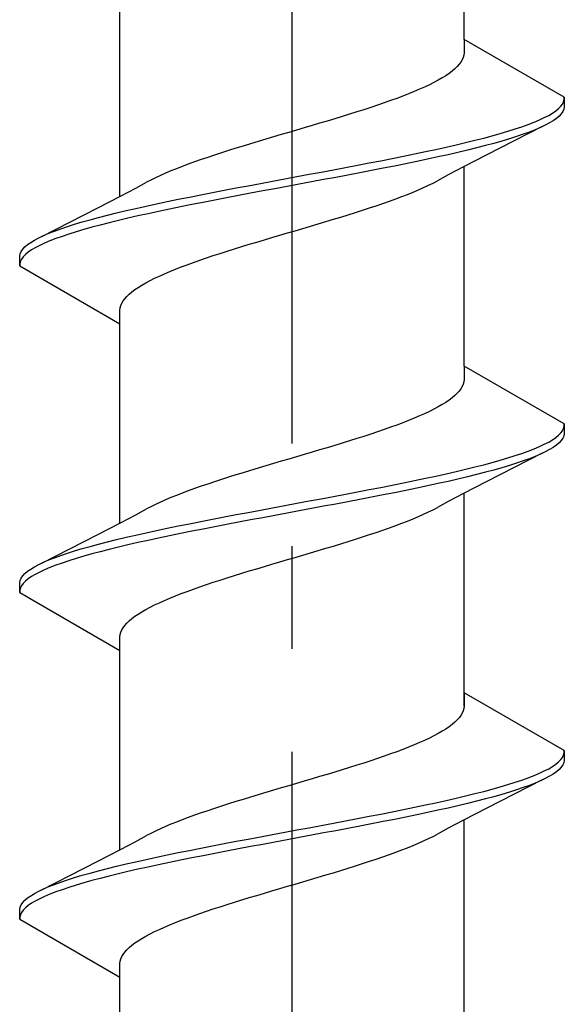
# Model space of a CAD drawing. Extents: x 105 to 1155, y 126 to 1689.
# Drawn here: x 983 to 989, y 1305 to 1315 of the extents above; entities that cross this region are included whole.
import ezdxf

# ---------------------------------------------------------------- set-up
doc = ezdxf.new("R2010")
doc.units = 0
doc.linetypes.add('YCENTER_1', pattern=[13, 10, -1, 1, -1])
doc.layers.add('YKK_13', color=4, linetype='CONTINUOUS', lineweight=30)

msp = doc.modelspace()

# ---------------------------------------------------------------- linework, layer by layer
at = {"layer": 'YKK_13', "linetype": 'YCENTER_1'}
msp.add_line((986.0246, 1245.6225), (986.0246, 1367.7706), dxfattribs=at)
at = {"layer": 'YKK_13'}
for p, q in [((987.6993, 1314.5566), (987.6993, 1316.4971)), ((984.3498, 1313.0281), (984.3498, 1314.9686)), ((988.6746, 1313.9935), (987.6993, 1314.5566)), ((987.6993, 1314.5566), (987.6993, 1314.4239)), ((987.6898, 1314.3797), (987.68, 1314.3576)), ((987.6962, 1314.4018), (987.6898, 1314.3797)), ((987.6993, 1314.4239), (987.6962, 1314.4018)), ((987.6079, 1314.2693), (987.5818, 1314.2472)), ((987.6308, 1314.2914), (987.6079, 1314.2693)), ((987.6505, 1314.3134), (987.6308, 1314.2914)), ((987.6669, 1314.3355), (987.6505, 1314.3134)), ((987.68, 1314.3576), (987.6669, 1314.3355)), ((987.4849, 1314.1809), (987.4466, 1314.1589)), ((987.5202, 1314.203), (987.4849, 1314.1809)), ((987.5526, 1314.2251), (987.5202, 1314.203)), ((987.5818, 1314.2472), (987.5526, 1314.2251)), ((987.3149, 1314.0926), (987.2657, 1314.0705)), ((987.3615, 1314.1147), (987.3149, 1314.0926)), ((987.4055, 1314.1368), (987.3615, 1314.1147)), ((987.4466, 1314.1589), (987.4055, 1314.1368)), ((987.0449, 1313.9822), (986.9843, 1313.9601)), ((987.1035, 1314.0043), (987.0449, 1313.9822)), ((987.1599, 1314.0264), (987.1035, 1314.0043)), ((987.214, 1314.0484), (987.1599, 1314.0264)), ((987.2657, 1314.0705), (987.214, 1314.0484)), ((988.674, 1313.9714), (988.6746, 1313.9935)), ((988.6746, 1313.9935), (988.6746, 1313.8975)), ((986.7914, 1313.8939), (986.7238, 1313.8718)), ((986.8574, 1313.9159), (986.7914, 1313.8939)), ((986.9218, 1313.938), (986.8574, 1313.9159)), ((986.9843, 1313.9601), (986.9218, 1313.938)), ((988.5918, 1313.861), (988.6188, 1313.8831)), ((988.6188, 1313.8831), (988.6405, 1313.9052)), ((988.6405, 1313.9052), (988.657, 1313.9272)), ((988.657, 1313.9272), (988.6682, 1313.9493)), ((988.6682, 1313.9493), (988.674, 1313.9714)), ((988.6746, 1313.8975), (988.6697, 1313.8754)), ((986.4408, 1313.7834), (986.3675, 1313.7614)), ((986.5131, 1313.8055), (986.4408, 1313.7834)), ((986.5845, 1313.8276), (986.5131, 1313.8055)), ((986.6548, 1313.8497), (986.5845, 1313.8276)), ((986.7238, 1313.8718), (986.6548, 1313.8497)), ((988.433, 1313.7727), (988.4802, 1313.7947)), ((988.4802, 1313.7947), (988.5225, 1313.8168)), ((988.5225, 1313.8168), (988.5597, 1313.8389)), ((988.5597, 1313.8389), (988.5918, 1313.861)), ((988.5974, 1313.7871), (988.5663, 1313.765)), ((988.6234, 1313.8091), (988.5974, 1313.7871)), ((988.6441, 1313.8312), (988.6234, 1313.8091)), ((988.6596, 1313.8533), (988.6441, 1313.8312)), ((988.6697, 1313.8754), (988.6596, 1313.8533)), ((986.1444, 1313.6951), (986.0693, 1313.673)), ((986.2192, 1313.7172), (986.1444, 1313.6951)), ((986.2936, 1313.7393), (986.2192, 1313.7172)), ((986.3675, 1313.7614), (986.2936, 1313.7393)), ((988.4602, 1313.7072), (987.9153, 1313.4287)), ((988.1967, 1313.6843), (988.2626, 1313.7064)), ((988.2626, 1313.7064), (988.3241, 1313.7285)), ((988.3241, 1313.7285), (988.3809, 1313.7506)), ((988.3809, 1313.7506), (988.433, 1313.7727)), ((988.4424, 1313.6987), (988.3913, 1313.6766)), ((988.4887, 1313.7208), (988.4424, 1313.6987)), ((988.53, 1313.7429), (988.4887, 1313.7208)), ((988.5663, 1313.765), (988.53, 1313.7429)), ((985.8441, 1313.6068), (985.7696, 1313.5847)), ((985.919, 1313.6289), (985.8441, 1313.6068)), ((985.9941, 1313.6509), (985.919, 1313.6289)), ((986.0693, 1313.673), (985.9941, 1313.6509)), ((987.8043, 1313.5739), (987.8906, 1313.596)), ((987.8906, 1313.596), (987.9731, 1313.6181)), ((987.9731, 1313.6181), (988.0518, 1313.6402)), ((988.0518, 1313.6402), (988.1263, 1313.6622)), ((988.1263, 1313.6622), (988.1967, 1313.6843)), ((988.2097, 1313.6104), (988.1402, 1313.5883)), ((988.2748, 1313.6325), (988.2097, 1313.6104)), ((988.3354, 1313.6546), (988.2748, 1313.6325)), ((988.3913, 1313.6766), (988.3354, 1313.6546)), ((985.4781, 1313.4964), (985.4076, 1313.4743)), ((985.5497, 1313.5184), (985.4781, 1313.4964)), ((985.6222, 1313.5405), (985.5497, 1313.5184)), ((985.6956, 1313.5626), (985.6222, 1313.5405)), ((985.7696, 1313.5847), (985.6956, 1313.5626)), ((987.425, 1313.4856), (987.5245, 1313.5077)), ((987.5245, 1313.5077), (987.621, 1313.5297)), ((987.621, 1313.5297), (987.7143, 1313.5518)), ((987.7143, 1313.5518), (987.8043, 1313.5739)), ((987.8212, 1313.5), (987.732, 1313.4779)), ((987.9068, 1313.5221), (987.8212, 1313.5)), ((987.9886, 1313.5441), (987.9068, 1313.5221)), ((988.0665, 1313.5662), (987.9886, 1313.5441)), ((988.1402, 1313.5883), (988.0665, 1313.5662)), ((985.2042, 1313.408), (985.1395, 1313.3859)), ((985.2705, 1313.4301), (985.2042, 1313.408)), ((985.3384, 1313.4522), (985.2705, 1313.4301)), ((985.4076, 1313.4743), (985.3384, 1313.4522)), ((987.0006, 1313.3972), (987.1102, 1313.4193)), ((987.1102, 1313.4193), (987.2176, 1313.4414)), ((987.2176, 1313.4414), (987.3226, 1313.4635)), ((987.3226, 1313.4635), (987.425, 1313.4856)), ((987.4444, 1313.4116), (987.3425, 1313.3896)), ((987.5434, 1313.4337), (987.4444, 1313.4116)), ((987.6393, 1313.4558), (987.5434, 1313.4337)), ((987.732, 1313.4779), (987.6393, 1313.4558)), ((987.9153, 1313.4287), (987.6935, 1313.3141)), ((984.9566, 1313.3197), (984.8998, 1313.2976)), ((985.0156, 1313.3418), (984.9566, 1313.3197)), ((985.0766, 1313.3639), (985.0156, 1313.3418)), ((985.1395, 1313.3859), (985.0766, 1313.3639)), ((986.4278, 1313.2868), (986.545, 1313.3089)), ((986.545, 1313.3089), (986.661, 1313.331)), ((986.661, 1313.331), (986.7758, 1313.3531)), ((986.7758, 1313.3531), (986.8891, 1313.3752)), ((986.8891, 1313.3752), (987.0006, 1313.3972)), ((987.0219, 1313.3233), (986.9108, 1313.3012)), ((987.1311, 1313.3454), (987.0219, 1313.3233)), ((987.238, 1313.3675), (987.1311, 1313.3454)), ((987.3425, 1313.3896), (987.238, 1313.3675)), ((987.6935, 1313.3141), (987.5458, 1313.2368)), ((987.6993, 1311.3766), (987.6993, 1313.3171)), ((984.6962, 1313.2093), (984.6518, 1313.1872)), ((984.7433, 1313.2314), (984.6962, 1313.2093)), ((984.793, 1313.2534), (984.7433, 1313.2314)), ((984.8452, 1313.2755), (984.793, 1313.2534)), ((984.8998, 1313.2976), (984.8452, 1313.2755)), ((985.9536, 1313.1985), (986.0726, 1313.2206)), ((986.0726, 1313.2206), (986.1914, 1313.2427)), ((986.1914, 1313.2427), (986.3099, 1313.2647)), ((986.3099, 1313.2647), (986.4278, 1313.2868)), ((986.4505, 1313.2129), (986.3327, 1313.1908)), ((986.5674, 1313.235), (986.4505, 1313.2129)), ((986.6833, 1313.2571), (986.5674, 1313.235)), ((986.7978, 1313.2791), (986.6833, 1313.2571)), ((986.9108, 1313.3012), (986.7978, 1313.2791)), ((987.5458, 1313.2368), (987.439, 1313.18)), ((984.5034, 1313.1084), (984.6101, 1313.1651)), ((984.6518, 1313.1872), (984.6101, 1313.1651)), ((985.4817, 1313.1102), (985.5986, 1313.1322)), ((985.5986, 1313.1322), (985.7164, 1313.1543)), ((985.7164, 1313.1543), (985.8348, 1313.1764)), ((985.8348, 1313.1764), (985.9536, 1313.1985)), ((985.9766, 1313.1246), (985.8577, 1313.1025)), ((986.0955, 1313.1466), (985.9766, 1313.1246)), ((986.2143, 1313.1687), (986.0955, 1313.1466)), ((986.3327, 1313.1908), (986.2143, 1313.1687)), ((987.2561, 1313.0917), (987.3058, 1313.1138)), ((987.3058, 1313.1138), (987.3529, 1313.1359)), ((987.3529, 1313.1359), (987.3973, 1313.1579)), ((987.3973, 1313.1579), (987.439, 1313.18)), ((984.1338, 1312.9165), (984.3557, 1313.0311)), ((984.3557, 1313.0311), (984.5034, 1313.1084)), ((984.918, 1312.9997), (985.0272, 1313.0218)), ((985.0272, 1313.0218), (985.1384, 1313.0439)), ((985.1384, 1313.0439), (985.2513, 1313.066)), ((985.2513, 1313.066), (985.3658, 1313.0881)), ((985.3658, 1313.0881), (985.4817, 1313.1102)), ((985.5042, 1313.0362), (985.3881, 1313.0141)), ((985.6213, 1313.0583), (985.5042, 1313.0362)), ((985.7392, 1313.0804), (985.6213, 1313.0583)), ((985.8577, 1313.1025), (985.7392, 1313.0804)), ((987.0336, 1313.0034), (987.0925, 1313.0254)), ((987.0925, 1313.0254), (987.1494, 1313.0475)), ((987.1494, 1313.0475), (987.2039, 1313.0696)), ((987.2039, 1313.0696), (987.2561, 1313.0917)), ((984.5058, 1312.9114), (984.6047, 1312.9335)), ((984.6047, 1312.9335), (984.7066, 1312.9556)), ((984.7066, 1312.9556), (984.8111, 1312.9777)), ((984.8111, 1312.9777), (984.918, 1312.9997)), ((984.9389, 1312.9258), (984.8315, 1312.9037)), ((985.0485, 1312.9479), (984.9389, 1312.9258)), ((985.16, 1312.97), (985.0485, 1312.9479)), ((985.2733, 1312.9921), (985.16, 1312.97)), ((985.3881, 1313.0141), (985.2733, 1312.9921)), ((986.7786, 1312.915), (986.845, 1312.9371)), ((986.845, 1312.9371), (986.9097, 1312.9592)), ((986.9097, 1312.9592), (986.9726, 1312.9813)), ((986.9726, 1312.9813), (987.0336, 1313.0034)), ((983.5889, 1312.6379), (984.1338, 1312.9165)), ((984.1423, 1312.8231), (984.2279, 1312.8452)), ((984.2279, 1312.8452), (984.3172, 1312.8672)), ((984.3172, 1312.8672), (984.4098, 1312.8893)), ((984.4098, 1312.8893), (984.5058, 1312.9114)), ((984.5246, 1312.8375), (984.4281, 1312.8154)), ((984.6242, 1312.8596), (984.5246, 1312.8375)), ((984.7265, 1312.8816), (984.6242, 1312.8596)), ((984.8315, 1312.9037), (984.7265, 1312.8816)), ((986.4269, 1312.8046), (986.4994, 1312.8267)), ((986.4994, 1312.8267), (986.571, 1312.8488)), ((986.571, 1312.8488), (986.6415, 1312.8709)), ((986.6415, 1312.8709), (986.7108, 1312.8929)), ((986.7108, 1312.8929), (986.7786, 1312.915)), ((983.7743, 1312.7127), (983.8394, 1312.7347)), ((983.8394, 1312.7347), (983.9089, 1312.7568)), ((983.9089, 1312.7568), (983.9826, 1312.7789)), ((983.9826, 1312.7789), (984.0605, 1312.801)), ((984.0605, 1312.801), (984.1423, 1312.8231)), ((984.1586, 1312.7491), (984.076, 1312.7271)), ((984.2449, 1312.7712), (984.1586, 1312.7491)), ((984.3348, 1312.7933), (984.2449, 1312.7712)), ((984.4281, 1312.8154), (984.3348, 1312.7933)), ((986.1301, 1312.7163), (986.205, 1312.7384)), ((986.205, 1312.7384), (986.2795, 1312.7604)), ((986.2795, 1312.7604), (986.3536, 1312.7825)), ((986.3536, 1312.7825), (986.4269, 1312.8046)), ((983.5604, 1312.6243), (983.6067, 1312.6464)), ((983.6067, 1312.6464), (983.6578, 1312.6685)), ((983.6578, 1312.6685), (983.7137, 1312.6906)), ((983.7137, 1312.6906), (983.7743, 1312.7127)), ((983.7865, 1312.6387), (983.7251, 1312.6167)), ((983.8525, 1312.6608), (983.7865, 1312.6387)), ((983.9228, 1312.6829), (983.8525, 1312.6608)), ((983.9973, 1312.705), (983.9228, 1312.6829)), ((984.076, 1312.7271), (983.9973, 1312.705)), ((985.8299, 1312.6279), (985.9048, 1312.65)), ((985.9048, 1312.65), (985.9798, 1312.6721)), ((985.9798, 1312.6721), (986.055, 1312.6942)), ((986.055, 1312.6942), (986.1301, 1312.7163)), ((983.4257, 1312.536), (983.4517, 1312.5581)), ((983.4517, 1312.5581), (983.4828, 1312.5802)), ((983.4828, 1312.5802), (983.5191, 1312.6022)), ((983.5191, 1312.6022), (983.5604, 1312.6243)), ((983.5689, 1312.5504), (983.5267, 1312.5283)), ((983.6162, 1312.5725), (983.5689, 1312.5504)), ((983.6682, 1312.5946), (983.6162, 1312.5725)), ((983.7251, 1312.6167), (983.6682, 1312.5946)), ((985.4646, 1312.5175), (985.536, 1312.5396)), ((985.536, 1312.5396), (985.6084, 1312.5617)), ((985.6084, 1312.5617), (985.6816, 1312.5838)), ((985.6816, 1312.5838), (985.7555, 1312.6059)), ((985.7555, 1312.6059), (985.8299, 1312.6279)), ((983.3746, 1312.4477), (983.3794, 1312.4697)), ((983.3746, 1312.3517), (983.3746, 1312.4477)), ((983.3794, 1312.4697), (983.3895, 1312.4918)), ((983.3895, 1312.4918), (983.405, 1312.5139)), ((983.405, 1312.5139), (983.4257, 1312.536)), ((983.4303, 1312.4621), (983.4086, 1312.44)), ((983.4573, 1312.4842), (983.4303, 1312.4621)), ((983.4894, 1312.5062), (983.4573, 1312.4842)), ((983.5267, 1312.5283), (983.4894, 1312.5062)), ((985.1917, 1312.4292), (985.2578, 1312.4513)), ((985.2578, 1312.4513), (985.3254, 1312.4734)), ((985.3254, 1312.4734), (985.3943, 1312.4954)), ((985.3943, 1312.4954), (985.4646, 1312.5175)), ((983.3751, 1312.3737), (983.3746, 1312.3517)), ((983.3746, 1312.3517), (984.3498, 1311.7886)), ((983.3809, 1312.3958), (983.3751, 1312.3737)), ((983.3921, 1312.4179), (983.3809, 1312.3958)), ((983.4086, 1312.44), (983.3921, 1312.4179)), ((984.9456, 1312.3409), (985.0042, 1312.3629)), ((985.0042, 1312.3629), (985.0648, 1312.385)), ((985.0648, 1312.385), (985.1274, 1312.4071)), ((985.1274, 1312.4071), (985.1917, 1312.4292)), ((984.6876, 1312.2304), (984.7342, 1312.2525)), ((984.7342, 1312.2525), (984.7834, 1312.2746)), ((984.7834, 1312.2746), (984.8351, 1312.2967)), ((984.8351, 1312.2967), (984.8892, 1312.3188)), ((984.8892, 1312.3188), (984.9456, 1312.3409)), ((984.5289, 1312.1421), (984.5642, 1312.1642)), ((984.5642, 1312.1642), (984.6025, 1312.1863)), ((984.6025, 1312.1863), (984.6437, 1312.2084)), ((984.6437, 1312.2084), (984.6876, 1312.2304)), ((984.4183, 1312.0538), (984.4412, 1312.0759)), ((984.4412, 1312.0759), (984.4673, 1312.0979)), ((984.4673, 1312.0979), (984.4966, 1312.12)), ((984.4966, 1312.12), (984.5289, 1312.1421)), ((984.3529, 1311.9434), (984.3593, 1311.9654)), ((984.3593, 1311.9654), (984.3691, 1311.9875)), ((984.3691, 1311.9875), (984.3822, 1312.0096)), ((984.3822, 1312.0096), (984.3986, 1312.0317)), ((984.3986, 1312.0317), (984.4183, 1312.0538)), ((984.3498, 1311.9213), (984.3529, 1311.9434)), ((984.3498, 1311.7886), (984.3498, 1311.9213)), ((984.3498, 1309.8481), (984.3498, 1311.7886)), ((988.6746, 1310.8135), (987.6993, 1311.3766)), ((987.6993, 1311.3766), (987.6993, 1311.2439)), ((987.6898, 1311.1997), (987.68, 1311.1776)), ((987.6962, 1311.2218), (987.6898, 1311.1997)), ((987.6993, 1311.2439), (987.6962, 1311.2218)), ((987.6308, 1311.1114), (987.6079, 1311.0893)), ((987.6505, 1311.1334), (987.6308, 1311.1114)), ((987.6669, 1311.1555), (987.6505, 1311.1334)), ((987.68, 1311.1776), (987.6669, 1311.1555)), ((987.5202, 1311.023), (987.4849, 1311.0009)), ((987.5526, 1311.0451), (987.5202, 1311.023)), ((987.5818, 1311.0672), (987.5526, 1311.0451)), ((987.6079, 1311.0893), (987.5818, 1311.0672)), ((987.3149, 1310.9126), (987.2657, 1310.8905)), ((987.3615, 1310.9347), (987.3149, 1310.9126)), ((987.4055, 1310.9568), (987.3615, 1310.9347)), ((987.4466, 1310.9789), (987.4055, 1310.9568)), ((987.4849, 1311.0009), (987.4466, 1310.9789)), ((987.1035, 1310.8243), (987.0449, 1310.8022)), ((987.1599, 1310.8464), (987.1035, 1310.8243)), ((987.214, 1310.8684), (987.1599, 1310.8464)), ((987.2657, 1310.8905), (987.214, 1310.8684)), ((988.674, 1310.7914), (988.6746, 1310.8135)), ((988.6746, 1310.8135), (988.6746, 1310.7175)), ((986.8574, 1310.7359), (986.7914, 1310.7139)), ((986.9218, 1310.758), (986.8574, 1310.7359)), ((986.9843, 1310.7801), (986.9218, 1310.758)), ((987.0449, 1310.8022), (986.9843, 1310.7801)), ((988.6188, 1310.7031), (988.6405, 1310.7252)), ((988.6405, 1310.7252), (988.657, 1310.7472)), ((988.657, 1310.7472), (988.6682, 1310.7693)), ((988.6682, 1310.7693), (988.674, 1310.7914)), ((988.6746, 1310.7175), (988.6697, 1310.6954)), ((986.5131, 1310.6255), (986.4408, 1310.6034)), ((986.5845, 1310.6476), (986.5131, 1310.6255)), ((986.6548, 1310.6697), (986.5845, 1310.6476)), ((986.7238, 1310.6918), (986.6548, 1310.6697)), ((986.7914, 1310.7139), (986.7238, 1310.6918)), ((988.4802, 1310.6147), (988.5225, 1310.6368)), ((988.5225, 1310.6368), (988.5597, 1310.6589)), ((988.5597, 1310.6589), (988.5918, 1310.681)), ((988.5918, 1310.681), (988.6188, 1310.7031)), ((988.6234, 1310.6291), (988.5974, 1310.6071)), ((988.6441, 1310.6512), (988.6234, 1310.6291)), ((988.6596, 1310.6733), (988.6441, 1310.6512)), ((988.6697, 1310.6954), (988.6596, 1310.6733)), ((986.2192, 1310.5372), (986.1444, 1310.5151)), ((986.2936, 1310.5593), (986.2192, 1310.5372)), ((986.3675, 1310.5814), (986.2936, 1310.5593)), ((986.4408, 1310.6034), (986.3675, 1310.5814)), ((988.4602, 1310.5272), (987.9153, 1310.2487)), ((988.1967, 1310.5043), (988.2626, 1310.5264)), ((988.2626, 1310.5264), (988.3241, 1310.5485)), ((988.3241, 1310.5485), (988.3809, 1310.5706)), ((988.3809, 1310.5706), (988.433, 1310.5927)), ((988.433, 1310.5927), (988.4802, 1310.6147)), ((988.4887, 1310.5408), (988.4424, 1310.5187)), ((988.53, 1310.5629), (988.4887, 1310.5408)), ((988.5663, 1310.585), (988.53, 1310.5629)), ((988.5974, 1310.6071), (988.5663, 1310.585)), ((985.919, 1310.4489), (985.8441, 1310.4268)), ((985.9941, 1310.4709), (985.919, 1310.4489)), ((986.0693, 1310.493), (985.9941, 1310.4709)), ((986.1444, 1310.5151), (986.0693, 1310.493)), ((987.8906, 1310.416), (987.9731, 1310.4381)), ((987.9731, 1310.4381), (988.0518, 1310.4602)), ((988.0518, 1310.4602), (988.1263, 1310.4822)), ((988.1263, 1310.4822), (988.1967, 1310.5043)), ((988.2097, 1310.4304), (988.1402, 1310.4083)), ((988.2748, 1310.4525), (988.2097, 1310.4304)), ((988.3354, 1310.4746), (988.2748, 1310.4525)), ((988.3913, 1310.4966), (988.3354, 1310.4746)), ((988.4424, 1310.5187), (988.3913, 1310.4966)), ((985.5497, 1310.3384), (985.4781, 1310.3164)), ((985.6222, 1310.3605), (985.5497, 1310.3384)), ((985.6956, 1310.3826), (985.6222, 1310.3605)), ((985.7696, 1310.4047), (985.6956, 1310.3826)), ((985.8441, 1310.4268), (985.7696, 1310.4047)), ((987.5245, 1310.3277), (987.621, 1310.3497)), ((987.621, 1310.3497), (987.7143, 1310.3718)), ((987.7143, 1310.3718), (987.8043, 1310.3939)), ((987.8043, 1310.3939), (987.8906, 1310.416)), ((987.9068, 1310.3421), (987.8212, 1310.32)), ((987.9886, 1310.3641), (987.9068, 1310.3421)), ((988.0665, 1310.3862), (987.9886, 1310.3641)), ((988.1402, 1310.4083), (988.0665, 1310.3862)), ((985.2705, 1310.2501), (985.2042, 1310.228)), ((985.3384, 1310.2722), (985.2705, 1310.2501)), ((985.4076, 1310.2943), (985.3384, 1310.2722)), ((985.4781, 1310.3164), (985.4076, 1310.2943)), ((987.0006, 1310.2172), (987.1102, 1310.2393)), ((987.1102, 1310.2393), (987.2176, 1310.2614)), ((987.2176, 1310.2614), (987.3226, 1310.2835)), ((987.3226, 1310.2835), (987.425, 1310.3056)), ((987.425, 1310.3056), (987.5245, 1310.3277)), ((987.5434, 1310.2537), (987.4444, 1310.2316)), ((987.6393, 1310.2758), (987.5434, 1310.2537)), ((987.732, 1310.2979), (987.6393, 1310.2758)), ((987.9153, 1310.2487), (987.6935, 1310.1341)), ((987.8212, 1310.32), (987.732, 1310.2979)), ((985.0156, 1310.1618), (984.9566, 1310.1397)), ((985.0766, 1310.1839), (985.0156, 1310.1618)), ((985.1395, 1310.2059), (985.0766, 1310.1839)), ((985.2042, 1310.228), (985.1395, 1310.2059)), ((986.545, 1310.1289), (986.661, 1310.151)), ((986.661, 1310.151), (986.7758, 1310.1731)), ((986.7758, 1310.1731), (986.8891, 1310.1952)), ((986.8891, 1310.1952), (987.0006, 1310.2172)), ((987.0219, 1310.1433), (986.9108, 1310.1212)), ((987.1311, 1310.1654), (987.0219, 1310.1433)), ((987.238, 1310.1875), (987.1311, 1310.1654)), ((987.3425, 1310.2096), (987.238, 1310.1875)), ((987.4444, 1310.2316), (987.3425, 1310.2096)), ((984.7433, 1310.0514), (984.6962, 1310.0293)), ((984.793, 1310.0734), (984.7433, 1310.0514)), ((984.8452, 1310.0955), (984.793, 1310.0734)), ((984.8998, 1310.1176), (984.8452, 1310.0955)), ((984.9566, 1310.1397), (984.8998, 1310.1176)), ((986.0726, 1310.0406), (986.1914, 1310.0627)), ((986.1914, 1310.0627), (986.3099, 1310.0847)), ((986.3099, 1310.0847), (986.4278, 1310.1068)), ((986.4278, 1310.1068), (986.545, 1310.1289)), ((986.5674, 1310.055), (986.4505, 1310.0329)), ((986.6833, 1310.0771), (986.5674, 1310.055)), ((986.7978, 1310.0991), (986.6833, 1310.0771)), ((986.9108, 1310.1212), (986.7978, 1310.0991)), ((987.5458, 1310.0568), (987.439, 1310)), ((987.6935, 1310.1341), (987.5458, 1310.0568)), ((987.6993, 1308.0639), (987.6993, 1310.1371)), ((984.5034, 1309.9284), (984.6101, 1309.9851)), ((984.6518, 1310.0072), (984.6101, 1309.9851)), ((984.6962, 1310.0293), (984.6518, 1310.0072)), ((985.4817, 1309.9302), (985.5986, 1309.9522)), ((985.5986, 1309.9522), (985.7164, 1309.9743)), ((985.7164, 1309.9743), (985.8348, 1309.9964)), ((985.8348, 1309.9964), (985.9536, 1310.0185)), ((985.9536, 1310.0185), (986.0726, 1310.0406)), ((986.0955, 1309.9666), (985.9766, 1309.9446)), ((986.2143, 1309.9887), (986.0955, 1309.9666)), ((986.3327, 1310.0108), (986.2143, 1309.9887)), ((986.4505, 1310.0329), (986.3327, 1310.0108)), ((987.3058, 1309.9338), (987.3529, 1309.9559)), ((987.3529, 1309.9559), (987.3973, 1309.9779)), ((987.3973, 1309.9779), (987.439, 1310)), ((984.3557, 1309.8511), (984.5034, 1309.9284)), ((985.0272, 1309.8418), (985.1384, 1309.8639)), ((985.1384, 1309.8639), (985.2513, 1309.886)), ((985.2513, 1309.886), (985.3658, 1309.9081)), ((985.3658, 1309.9081), (985.4817, 1309.9302)), ((985.5042, 1309.8562), (985.3881, 1309.8341)), ((985.6213, 1309.8783), (985.5042, 1309.8562)), ((985.7392, 1309.9004), (985.6213, 1309.8783)), ((985.8577, 1309.9225), (985.7392, 1309.9004)), ((985.9766, 1309.9446), (985.8577, 1309.9225)), ((987.0925, 1309.8454), (987.1494, 1309.8675)), ((987.1494, 1309.8675), (987.2039, 1309.8896)), ((987.2039, 1309.8896), (987.2561, 1309.9117)), ((987.2561, 1309.9117), (987.3058, 1309.9338)), ((984.1338, 1309.7365), (984.3557, 1309.8511)), ((984.6047, 1309.7535), (984.7066, 1309.7756)), ((984.7066, 1309.7756), (984.8111, 1309.7977)), ((984.8111, 1309.7977), (984.918, 1309.8197)), ((984.918, 1309.8197), (985.0272, 1309.8418)), ((985.0485, 1309.7679), (984.9389, 1309.7458)), ((985.16, 1309.79), (985.0485, 1309.7679)), ((985.2733, 1309.8121), (985.16, 1309.79)), ((985.3881, 1309.8341), (985.2733, 1309.8121)), ((986.845, 1309.7571), (986.9097, 1309.7792)), ((986.9097, 1309.7792), (986.9726, 1309.8013)), ((986.9726, 1309.8013), (987.0336, 1309.8234)), ((987.0336, 1309.8234), (987.0925, 1309.8454)), ((983.5889, 1309.4579), (984.1338, 1309.7365)), ((984.1423, 1309.6431), (984.2279, 1309.6652)), ((984.2279, 1309.6652), (984.3172, 1309.6872)), ((984.3172, 1309.6872), (984.4098, 1309.7093)), ((984.4098, 1309.7093), (984.5058, 1309.7314)), ((984.5058, 1309.7314), (984.6047, 1309.7535)), ((984.6242, 1309.6796), (984.5246, 1309.6575)), ((984.7265, 1309.7016), (984.6242, 1309.6796)), ((984.8315, 1309.7237), (984.7265, 1309.7016)), ((984.9389, 1309.7458), (984.8315, 1309.7237)), ((986.4994, 1309.6467), (986.571, 1309.6688)), ((986.571, 1309.6688), (986.6415, 1309.6909)), ((986.6415, 1309.6909), (986.7108, 1309.7129)), ((986.7108, 1309.7129), (986.7786, 1309.735)), ((986.7786, 1309.735), (986.845, 1309.7571)), ((983.8394, 1309.5547), (983.9089, 1309.5768)), ((983.9089, 1309.5768), (983.9826, 1309.5989)), ((983.9826, 1309.5989), (984.0605, 1309.621)), ((984.0605, 1309.621), (984.1423, 1309.6431)), ((984.1586, 1309.5691), (984.076, 1309.5471)), ((984.2449, 1309.5912), (984.1586, 1309.5691)), ((984.3348, 1309.6133), (984.2449, 1309.5912)), ((984.4281, 1309.6354), (984.3348, 1309.6133)), ((984.5246, 1309.6575), (984.4281, 1309.6354)), ((986.205, 1309.5584), (986.2795, 1309.5804)), ((986.2795, 1309.5804), (986.3536, 1309.6025)), ((986.3536, 1309.6025), (986.4269, 1309.6246)), ((986.4269, 1309.6246), (986.4994, 1309.6467)), ((983.6067, 1309.4664), (983.6578, 1309.4885)), ((983.6578, 1309.4885), (983.7137, 1309.5106)), ((983.7137, 1309.5106), (983.7743, 1309.5327)), ((983.7743, 1309.5327), (983.8394, 1309.5547)), ((983.8525, 1309.4808), (983.7865, 1309.4587)), ((983.9228, 1309.5029), (983.8525, 1309.4808)), ((983.9973, 1309.525), (983.9228, 1309.5029)), ((984.076, 1309.5471), (983.9973, 1309.525)), ((985.8299, 1309.4479), (985.9048, 1309.47)), ((985.9048, 1309.47), (985.9798, 1309.4921)), ((985.9798, 1309.4921), (986.055, 1309.5142)), ((986.055, 1309.5142), (986.1301, 1309.5363)), ((986.1301, 1309.5363), (986.205, 1309.5584)), ((983.4257, 1309.356), (983.4517, 1309.3781)), ((983.4517, 1309.3781), (983.4828, 1309.4002)), ((983.4828, 1309.4002), (983.5191, 1309.4222)), ((983.5191, 1309.4222), (983.5604, 1309.4443)), ((983.5604, 1309.4443), (983.6067, 1309.4664)), ((983.6162, 1309.3925), (983.5689, 1309.3704)), ((983.6682, 1309.4146), (983.6162, 1309.3925)), ((983.7251, 1309.4367), (983.6682, 1309.4146)), ((983.7865, 1309.4587), (983.7251, 1309.4367)), ((985.536, 1309.3596), (985.6084, 1309.3817)), ((985.6084, 1309.3817), (985.6816, 1309.4038)), ((985.6816, 1309.4038), (985.7555, 1309.4259)), ((985.7555, 1309.4259), (985.8299, 1309.4479)), ((983.3746, 1309.2677), (983.3794, 1309.2897)), ((983.3794, 1309.2897), (983.3895, 1309.3118)), ((983.3895, 1309.3118), (983.405, 1309.3339)), ((983.405, 1309.3339), (983.4257, 1309.356)), ((983.4303, 1309.2821), (983.4086, 1309.26)), ((983.4573, 1309.3042), (983.4303, 1309.2821)), ((983.4894, 1309.3262), (983.4573, 1309.3042)), ((983.5267, 1309.3483), (983.4894, 1309.3262)), ((983.5689, 1309.3704), (983.5267, 1309.3483)), ((985.2578, 1309.2713), (985.3254, 1309.2934)), ((985.3254, 1309.2934), (985.3943, 1309.3154)), ((985.3943, 1309.3154), (985.4646, 1309.3375)), ((985.4646, 1309.3375), (985.536, 1309.3596)), ((983.3746, 1309.1717), (983.3746, 1309.2677)), ((983.3751, 1309.1937), (983.3746, 1309.1717)), ((983.3809, 1309.2158), (983.3751, 1309.1937)), ((983.3921, 1309.2379), (983.3809, 1309.2158)), ((983.4086, 1309.26), (983.3921, 1309.2379)), ((984.9456, 1309.1609), (985.0042, 1309.1829)), ((985.0042, 1309.1829), (985.0648, 1309.205)), ((985.0648, 1309.205), (985.1274, 1309.2271)), ((985.1274, 1309.2271), (985.1917, 1309.2492)), ((985.1917, 1309.2492), (985.2578, 1309.2713)), ((983.3746, 1309.1717), (984.3498, 1308.6086)), ((984.7342, 1309.0725), (984.7834, 1309.0946)), ((984.7834, 1309.0946), (984.8351, 1309.1167)), ((984.8351, 1309.1167), (984.8892, 1309.1388)), ((984.8892, 1309.1388), (984.9456, 1309.1609)), ((984.5642, 1308.9842), (984.6025, 1309.0063)), ((984.6025, 1309.0063), (984.6437, 1309.0284)), ((984.6437, 1309.0284), (984.6876, 1309.0504)), ((984.6876, 1309.0504), (984.7342, 1309.0725)), ((984.4183, 1308.8738), (984.4412, 1308.8959)), ((984.4412, 1308.8959), (984.4673, 1308.9179)), ((984.4673, 1308.9179), (984.4966, 1308.94)), ((984.4966, 1308.94), (984.5289, 1308.9621)), ((984.5289, 1308.9621), (984.5642, 1308.9842)), ((984.3593, 1308.7854), (984.3691, 1308.8075)), ((984.3691, 1308.8075), (984.3822, 1308.8296)), ((984.3822, 1308.8296), (984.3986, 1308.8517)), ((984.3986, 1308.8517), (984.4183, 1308.8738)), ((984.3498, 1308.7413), (984.3529, 1308.7634)), ((984.3498, 1308.6086), (984.3498, 1308.7413)), ((984.3529, 1308.7634), (984.3593, 1308.7854)), ((984.3498, 1306.6681), (984.3498, 1308.6086)), ((988.6746, 1307.6335), (987.6993, 1308.1966)), ((987.6993, 1308.1966), (987.6993, 1308.0639)), ((987.6962, 1308.0418), (987.6898, 1308.0197)), ((987.6993, 1308.0639), (987.6962, 1308.0418)), ((987.6505, 1307.9534), (987.6308, 1307.9314)), ((987.6669, 1307.9755), (987.6505, 1307.9534)), ((987.68, 1307.9976), (987.6669, 1307.9755)), ((987.6898, 1308.0197), (987.68, 1307.9976)), ((987.5202, 1307.843), (987.4849, 1307.8209)), ((987.5526, 1307.8651), (987.5202, 1307.843)), ((987.5818, 1307.8872), (987.5526, 1307.8651)), ((987.6079, 1307.9093), (987.5818, 1307.8872)), ((987.6308, 1307.9314), (987.6079, 1307.9093)), ((987.3615, 1307.7547), (987.3149, 1307.7326)), ((987.4055, 1307.7768), (987.3615, 1307.7547)), ((987.4466, 1307.7989), (987.4055, 1307.7768)), ((987.4849, 1307.8209), (987.4466, 1307.7989)), ((987.1599, 1307.6664), (987.1035, 1307.6443)), ((987.214, 1307.6884), (987.1599, 1307.6664)), ((987.2657, 1307.7105), (987.214, 1307.6884)), ((987.3149, 1307.7326), (987.2657, 1307.7105)), ((986.8574, 1307.5559), (986.7914, 1307.5339)), ((986.9218, 1307.578), (986.8574, 1307.5559)), ((986.9843, 1307.6001), (986.9218, 1307.578)), ((987.0449, 1307.6222), (986.9843, 1307.6001)), ((987.1035, 1307.6443), (987.0449, 1307.6222)), ((988.6405, 1307.5452), (988.657, 1307.5672)), ((988.657, 1307.5672), (988.6682, 1307.5893)), ((988.6682, 1307.5893), (988.674, 1307.6114)), ((988.674, 1307.6114), (988.6746, 1307.6335)), ((988.6746, 1307.6335), (988.6746, 1307.5375)), ((986.5845, 1307.4676), (986.5131, 1307.4455)), ((986.6548, 1307.4897), (986.5845, 1307.4676)), ((986.7238, 1307.5118), (986.6548, 1307.4897)), ((986.7914, 1307.5339), (986.7238, 1307.5118)), ((988.5225, 1307.4568), (988.5597, 1307.4789)), ((988.5597, 1307.4789), (988.5918, 1307.501)), ((988.5918, 1307.501), (988.6188, 1307.5231)), ((988.6188, 1307.5231), (988.6405, 1307.5452)), ((988.6441, 1307.4712), (988.6234, 1307.4491)), ((988.6596, 1307.4933), (988.6441, 1307.4712)), ((988.6697, 1307.5154), (988.6596, 1307.4933)), ((988.6746, 1307.5375), (988.6697, 1307.5154)), ((986.2936, 1307.3793), (986.2192, 1307.3572)), ((986.3675, 1307.4014), (986.2936, 1307.3793)), ((986.4408, 1307.4234), (986.3675, 1307.4014)), ((986.5131, 1307.4455), (986.4408, 1307.4234)), ((988.2626, 1307.3464), (988.3241, 1307.3685)), ((988.3241, 1307.3685), (988.3809, 1307.3906)), ((988.3809, 1307.3906), (988.433, 1307.4127)), ((988.433, 1307.4127), (988.4802, 1307.4347)), ((988.4802, 1307.4347), (988.5225, 1307.4568)), ((988.53, 1307.3829), (988.4887, 1307.3608)), ((988.5663, 1307.405), (988.53, 1307.3829)), ((988.5974, 1307.4271), (988.5663, 1307.405)), ((988.6234, 1307.4491), (988.5974, 1307.4271)), ((985.919, 1307.2689), (985.8441, 1307.2468)), ((985.9941, 1307.2909), (985.919, 1307.2689)), ((986.0693, 1307.313), (985.9941, 1307.2909)), ((986.1444, 1307.3351), (986.0693, 1307.313)), ((986.2192, 1307.3572), (986.1444, 1307.3351)), ((988.4602, 1307.3472), (987.9153, 1307.0687)), ((987.9731, 1307.2581), (988.0518, 1307.2802)), ((988.0518, 1307.2802), (988.1263, 1307.3022)), ((988.1263, 1307.3022), (988.1967, 1307.3243)), ((988.1967, 1307.3243), (988.2626, 1307.3464)), ((988.2748, 1307.2725), (988.2097, 1307.2504)), ((988.3354, 1307.2946), (988.2748, 1307.2725)), ((988.3913, 1307.3166), (988.3354, 1307.2946)), ((988.4424, 1307.3387), (988.3913, 1307.3166)), ((988.4887, 1307.3608), (988.4424, 1307.3387)), ((985.6222, 1307.1805), (985.5497, 1307.1584)), ((985.6956, 1307.2026), (985.6222, 1307.1805)), ((985.7696, 1307.2247), (985.6956, 1307.2026)), ((985.8441, 1307.2468), (985.7696, 1307.2247)), ((987.5245, 1307.1477), (987.621, 1307.1697)), ((987.621, 1307.1697), (987.7143, 1307.1918)), ((987.7143, 1307.1918), (987.8043, 1307.2139)), ((987.8043, 1307.2139), (987.8906, 1307.236)), ((987.8906, 1307.236), (987.9731, 1307.2581)), ((987.9886, 1307.1841), (987.9068, 1307.1621)), ((988.0665, 1307.2062), (987.9886, 1307.1841)), ((988.1402, 1307.2283), (988.0665, 1307.2062)), ((988.2097, 1307.2504), (988.1402, 1307.2283)), ((985.3384, 1307.0922), (985.2705, 1307.0701)), ((985.4076, 1307.1143), (985.3384, 1307.0922)), ((985.4781, 1307.1364), (985.4076, 1307.1143)), ((985.5497, 1307.1584), (985.4781, 1307.1364)), ((987.1102, 1307.0593), (987.2176, 1307.0814)), ((987.2176, 1307.0814), (987.3226, 1307.1035)), ((987.3226, 1307.1035), (987.425, 1307.1256)), ((987.425, 1307.1256), (987.5245, 1307.1477)), ((987.6393, 1307.0958), (987.5434, 1307.0737)), ((987.732, 1307.1179), (987.6393, 1307.0958)), ((987.8212, 1307.14), (987.732, 1307.1179)), ((987.9068, 1307.1621), (987.8212, 1307.14)), ((985.0156, 1306.9818), (984.9566, 1306.9597)), ((985.0766, 1307.0039), (985.0156, 1306.9818)), ((985.1395, 1307.0259), (985.0766, 1307.0039)), ((985.2042, 1307.048), (985.1395, 1307.0259)), ((985.2705, 1307.0701), (985.2042, 1307.048)), ((986.661, 1306.971), (986.7758, 1306.9931)), ((986.7758, 1306.9931), (986.8891, 1307.0152)), ((986.8891, 1307.0152), (987.0006, 1307.0372)), ((987.0006, 1307.0372), (987.1102, 1307.0593)), ((987.1311, 1306.9854), (987.0219, 1306.9633)), ((987.238, 1307.0075), (987.1311, 1306.9854)), ((987.3425, 1307.0296), (987.238, 1307.0075)), ((987.4444, 1307.0516), (987.3425, 1307.0296)), ((987.5434, 1307.0737), (987.4444, 1307.0516)), ((987.9153, 1307.0687), (987.6935, 1306.9541)), ((984.793, 1306.8934), (984.7433, 1306.8714)), ((984.8452, 1306.9155), (984.793, 1306.8934)), ((984.8998, 1306.9376), (984.8452, 1306.9155)), ((984.9566, 1306.9597), (984.8998, 1306.9376)), ((986.0726, 1306.8606), (986.1914, 1306.8827)), ((986.1914, 1306.8827), (986.3099, 1306.9047)), ((986.3099, 1306.9047), (986.4278, 1306.9268)), ((986.4278, 1306.9268), (986.545, 1306.9489)), ((986.545, 1306.9489), (986.661, 1306.971)), ((986.6833, 1306.8971), (986.5674, 1306.875)), ((986.7978, 1306.9191), (986.6833, 1306.8971)), ((986.9108, 1306.9412), (986.7978, 1306.9191)), ((987.0219, 1306.9633), (986.9108, 1306.9412)), ((987.6935, 1306.9541), (987.5458, 1306.8768)), ((987.6993, 1304.8839), (987.6993, 1306.9571)), ((984.5034, 1306.7484), (984.6101, 1306.8051)), ((984.6518, 1306.8272), (984.6101, 1306.8051)), ((984.6962, 1306.8493), (984.6518, 1306.8272)), ((984.7433, 1306.8714), (984.6962, 1306.8493)), ((985.5986, 1306.7722), (985.7164, 1306.7943)), ((985.7164, 1306.7943), (985.8348, 1306.8164)), ((985.8348, 1306.8164), (985.9536, 1306.8385)), ((985.9536, 1306.8385), (986.0726, 1306.8606)), ((986.0955, 1306.7866), (985.9766, 1306.7646)), ((986.2143, 1306.8087), (986.0955, 1306.7866)), ((986.3327, 1306.8308), (986.2143, 1306.8087)), ((986.4505, 1306.8529), (986.3327, 1306.8308)), ((986.5674, 1306.875), (986.4505, 1306.8529)), ((987.3529, 1306.7759), (987.3973, 1306.7979)), ((987.3973, 1306.7979), (987.439, 1306.82)), ((987.5458, 1306.8768), (987.439, 1306.82)), ((984.3557, 1306.6711), (984.5034, 1306.7484)), ((985.1384, 1306.6839), (985.2513, 1306.706)), ((985.2513, 1306.706), (985.3658, 1306.7281)), ((985.3658, 1306.7281), (985.4817, 1306.7502)), ((985.4817, 1306.7502), (985.5986, 1306.7722)), ((985.6213, 1306.6983), (985.5042, 1306.6762)), ((985.7392, 1306.7204), (985.6213, 1306.6983)), ((985.8577, 1306.7425), (985.7392, 1306.7204)), ((985.9766, 1306.7646), (985.8577, 1306.7425)), ((987.1494, 1306.6875), (987.2039, 1306.7096)), ((987.2039, 1306.7096), (987.2561, 1306.7317)), ((987.2561, 1306.7317), (987.3058, 1306.7538)), ((987.3058, 1306.7538), (987.3529, 1306.7759)), ((984.1338, 1306.5565), (984.3557, 1306.6711)), ((984.6047, 1306.5735), (984.7066, 1306.5956)), ((984.7066, 1306.5956), (984.8111, 1306.6177)), ((984.8111, 1306.6177), (984.918, 1306.6397)), ((984.918, 1306.6397), (985.0272, 1306.6618)), ((985.0272, 1306.6618), (985.1384, 1306.6839)), ((985.16, 1306.61), (985.0485, 1306.5879)), ((985.2733, 1306.6321), (985.16, 1306.61)), ((985.3881, 1306.6541), (985.2733, 1306.6321)), ((985.5042, 1306.6762), (985.3881, 1306.6541)), ((986.845, 1306.5771), (986.9097, 1306.5992)), ((986.9097, 1306.5992), (986.9726, 1306.6213)), ((986.9726, 1306.6213), (987.0336, 1306.6434)), ((987.0336, 1306.6434), (987.0925, 1306.6654)), ((987.0925, 1306.6654), (987.1494, 1306.6875)), ((983.5889, 1306.2779), (984.1338, 1306.5565)), ((984.2279, 1306.4852), (984.3172, 1306.5072)), ((984.3172, 1306.5072), (984.4098, 1306.5293)), ((984.4098, 1306.5293), (984.5058, 1306.5514)), ((984.5058, 1306.5514), (984.6047, 1306.5735)), ((984.6242, 1306.4996), (984.5246, 1306.4775)), ((984.7265, 1306.5216), (984.6242, 1306.4996)), ((984.8315, 1306.5437), (984.7265, 1306.5216)), ((984.9389, 1306.5658), (984.8315, 1306.5437)), ((985.0485, 1306.5879), (984.9389, 1306.5658)), ((986.571, 1306.4888), (986.6415, 1306.5109)), ((986.6415, 1306.5109), (986.7108, 1306.5329)), ((986.7108, 1306.5329), (986.7786, 1306.555)), ((986.7786, 1306.555), (986.845, 1306.5771)), ((983.9089, 1306.3968), (983.9826, 1306.4189)), ((983.9826, 1306.4189), (984.0605, 1306.441)), ((984.0605, 1306.441), (984.1423, 1306.4631)), ((984.1423, 1306.4631), (984.2279, 1306.4852)), ((984.2449, 1306.4112), (984.1586, 1306.3891)), ((984.3348, 1306.4333), (984.2449, 1306.4112)), ((984.4281, 1306.4554), (984.3348, 1306.4333)), ((984.5246, 1306.4775), (984.4281, 1306.4554)), ((986.2795, 1306.4004), (986.3536, 1306.4225)), ((986.3536, 1306.4225), (986.4269, 1306.4446)), ((986.4269, 1306.4446), (986.4994, 1306.4667)), ((986.4994, 1306.4667), (986.571, 1306.4888)), ((983.6067, 1306.2864), (983.6578, 1306.3085)), ((983.6578, 1306.3085), (983.7137, 1306.3306)), ((983.7137, 1306.3306), (983.7743, 1306.3527)), ((983.7743, 1306.3527), (983.8394, 1306.3747)), ((983.8394, 1306.3747), (983.9089, 1306.3968)), ((983.9228, 1306.3229), (983.8525, 1306.3008)), ((983.9973, 1306.345), (983.9228, 1306.3229)), ((984.076, 1306.3671), (983.9973, 1306.345)), ((984.1586, 1306.3891), (984.076, 1306.3671)), ((985.9048, 1306.29), (985.9798, 1306.3121)), ((985.9798, 1306.3121), (986.055, 1306.3342)), ((986.055, 1306.3342), (986.1301, 1306.3563)), ((986.1301, 1306.3563), (986.205, 1306.3784)), ((986.205, 1306.3784), (986.2795, 1306.4004)), ((983.4517, 1306.1981), (983.4828, 1306.2202)), ((983.4828, 1306.2202), (983.5191, 1306.2422)), ((983.5191, 1306.2422), (983.5604, 1306.2643)), ((983.5604, 1306.2643), (983.6067, 1306.2864)), ((983.6162, 1306.2125), (983.5689, 1306.1904)), ((983.6682, 1306.2346), (983.6162, 1306.2125)), ((983.7251, 1306.2567), (983.6682, 1306.2346)), ((983.7865, 1306.2787), (983.7251, 1306.2567)), ((983.8525, 1306.3008), (983.7865, 1306.2787)), ((985.6084, 1306.2017), (985.6816, 1306.2238)), ((985.6816, 1306.2238), (985.7555, 1306.2459)), ((985.7555, 1306.2459), (985.8299, 1306.2679)), ((985.8299, 1306.2679), (985.9048, 1306.29)), ((983.3794, 1306.1097), (983.3895, 1306.1318)), ((983.3895, 1306.1318), (983.405, 1306.1539)), ((983.405, 1306.1539), (983.4257, 1306.176)), ((983.4257, 1306.176), (983.4517, 1306.1981)), ((983.4573, 1306.1242), (983.4303, 1306.1021)), ((983.4894, 1306.1462), (983.4573, 1306.1242)), ((983.5267, 1306.1683), (983.4894, 1306.1462)), ((983.5689, 1306.1904), (983.5267, 1306.1683)), ((985.3254, 1306.1134), (985.3943, 1306.1354)), ((985.3943, 1306.1354), (985.4646, 1306.1575)), ((985.4646, 1306.1575), (985.536, 1306.1796)), ((985.536, 1306.1796), (985.6084, 1306.2017)), ((983.3746, 1306.0877), (983.3794, 1306.1097)), ((983.3746, 1305.9917), (983.3746, 1306.0877)), ((983.3809, 1306.0358), (983.3751, 1306.0137)), ((983.3921, 1306.0579), (983.3809, 1306.0358)), ((983.4086, 1306.08), (983.3921, 1306.0579)), ((983.4303, 1306.1021), (983.4086, 1306.08)), ((985.0042, 1306.0029), (985.0648, 1306.025)), ((985.0648, 1306.025), (985.1274, 1306.0471)), ((985.1274, 1306.0471), (985.1917, 1306.0692)), ((985.1917, 1306.0692), (985.2578, 1306.0913)), ((985.2578, 1306.0913), (985.3254, 1306.1134)), ((983.3751, 1306.0137), (983.3746, 1305.9917)), ((983.3746, 1305.9917), (984.3498, 1305.4286)), ((984.7834, 1305.9146), (984.8351, 1305.9367)), ((984.8351, 1305.9367), (984.8892, 1305.9588)), ((984.8892, 1305.9588), (984.9456, 1305.9809)), ((984.9456, 1305.9809), (985.0042, 1306.0029)), ((984.6025, 1305.8263), (984.6437, 1305.8484)), ((984.6437, 1305.8484), (984.6876, 1305.8704)), ((984.6876, 1305.8704), (984.7342, 1305.8925)), ((984.7342, 1305.8925), (984.7834, 1305.9146)), ((984.4412, 1305.7159), (984.4673, 1305.7379)), ((984.4673, 1305.7379), (984.4966, 1305.76)), ((984.4966, 1305.76), (984.5289, 1305.7821)), ((984.5289, 1305.7821), (984.5642, 1305.8042)), ((984.5642, 1305.8042), (984.6025, 1305.8263)), ((984.3691, 1305.6275), (984.3822, 1305.6496)), ((984.3822, 1305.6496), (984.3986, 1305.6717)), ((984.3986, 1305.6717), (984.4183, 1305.6938)), ((984.4183, 1305.6938), (984.4412, 1305.7159)), ((984.3498, 1305.5613), (984.3529, 1305.5834)), ((984.3498, 1303.4881), (984.3498, 1305.5613)), ((984.3498, 1305.4286), (984.3498, 1305.5613)), ((984.3529, 1305.5834), (984.3593, 1305.6054)), ((984.3593, 1305.6054), (984.3691, 1305.6275))]:
    msp.add_line(p, q, dxfattribs=at)

doc.saveas('drawing.dxf')
